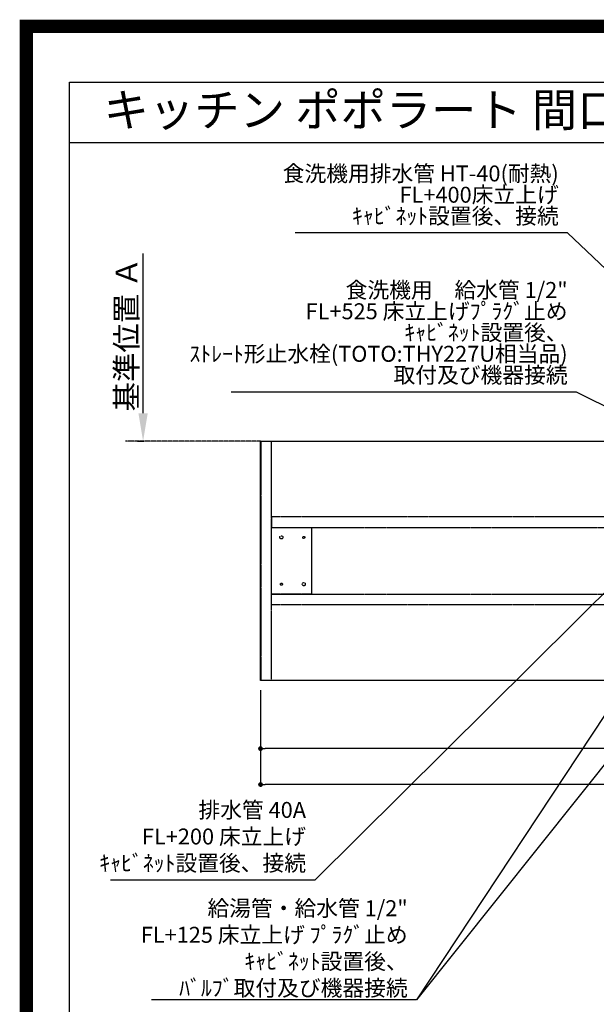
# Model space of a CAD drawing. Units: millimetres. Extents: x -109 to 26472, y -120 to 8847.
# Drawn here: x 13948 to 16117, y 5144 to 8847 of the extents above; entities that cross this region are included whole.
import ezdxf
from ezdxf.enums import TextEntityAlignment as Align

# ---------------------------------------------------------------- set-up
doc = ezdxf.new("R2010")
doc.units = ezdxf.units.MM
for name, pattern in [('CENTER', [2, 1.25, -0.25, 0.25, -0.25]), ('HIDDEN', [0.375, 0.25, -0.125]), ('HIDDENX2', [0.75, 0.5, -0.25])]:
    doc.linetypes.add(name, pattern=pattern)
doc.layers.get('DEFPOINTS').update_dxf_attribs({"color": 146})
for name, color, linetype in [('111-壁仕上', 3, 'Continuous'), ('121-キャビネット（中）', 253, 'HIDDEN'), ('126-甲板', 2, 'Continuous'), ('160-文字', 254, 'Continuous'), ('166-寸法B', 11, 'Continuous'), ('190-図面外枠', 5, 'Continuous')]:
    doc.layers.add(name, color=color, linetype=linetype)
doc.styles.add('KH001', font='txt')
doc.dimstyles.new('KH1xx030', dxfattribs={"dimscale": 30, "dimtxt": 2, "dimasz": 0.6, "dimexe": 0.3, "dimexo": 1.2, "dimgap": 0.5, "dimtad": 3, "dimdec": 1, "dimdsep": 46, "dimlunit": 6, "dimtxsty": 'KH001', "dimblk": 'DOT', "dimcen": 1, "dimdle": 1, "dimclrd": 256, "dimclre": 256, "dimclrt": 256, "dimadec": 0, "dimazin": 0, "dimtfac": 1, "dimtdec": 1, "dimtix": 1, "dimtmove": 2, "dimatfit": 3, "dimldrblk": 'CLOSEDBLANK', "dimfxl": 1, "dimtolj": 1, "dimtzin": 0, "dimlwd": -1, "dimlwe": -1, "dimarcsym": 0})

# ---------------------------------------------------------------- blocks, each defined once
blk = doc.blocks.new('A$C5D946DDC')
at = {"layer": '190-図面外枠'}
for p, q in [((271, 14349.3), (20519, 14349.3)), ((271, 350.7), (271, 14349.3))]:
    blk.add_line(p, q, dxfattribs=at)
at = {"layer": 'DEFPOINTS'}
blk.add_lwpolyline([(0, 0), (20790, 0), (20790, 14700), (0, 14700)], close=True, dxfattribs=at)
blk = doc.blocks.new('*D390')
at = {"layer": '166-寸法B', "transparency": 16777216}
for p, q in [((14411.8, 7366.6), (14411.8, 7966.9)), ((14390.7, 7261.6), (14414.8, 7261.6))]:
    blk.add_line(p, q, dxfattribs=at)
blk.add_solid([(14394.3, 7366.6), (14429.3, 7366.6), (14411.8, 7261.6)], dxfattribs=at)
at = {"layer": 'DEFPOINTS', "color": 0, "transparency": 16777216}
for p in [(14411.8, 7957.9), (14476.8, 7957.9), (14360.7, 7261.6)]:
    blk.add_point(p, dxfattribs=at)
at = {"layer": '166-寸法B', "transparency": 16777216, "insert": (14349.3, 7662.2), "char_height": 81, "attachment_point": 5, "rotation": 90, "style": 'KH001'}
blk.add_mtext('\\A1;基準位置 Ａ', dxfattribs=at)
blk = doc.blocks.new('_ClosedBlank')
at = {"color": 0, "linetype": 'ByBlock', "lineweight": -2}
for p, q in [((-1, 0.167), (0, 0)), ((-1, 0.167), (-1, -0.167)), ((0, 0), (-1, -0.167))]:
    blk.add_line(p, q, dxfattribs=at)
blk = doc.blocks.new('_None')
blk = doc.blocks.new('_Dot')
at = {"color": 0, "linetype": 'ByBlock', "lineweight": -2}
blk.add_line((-0.5, 0), (-1, 0), dxfattribs=at)
at = {"color": 0, "linetype": 'ByBlock', "const_width": 0.5}
blk.add_lwpolyline([(-0.25, 0, 1), (0.25, 0, 1)], format="xyb", close=True, dxfattribs=at)
blk = doc.blocks.new('*D517')
at = {"layer": '166-寸法B', "transparency": 16777216}
for p, q in [((14853.6, 6325.6), (14853.6, 6096.2)), ((18447.6, 6325.6), (18447.6, 6096.2)), ((18429.6, 6105.2), (14871.6, 6105.2))]:
    blk.add_line(p, q, dxfattribs=at)
at = {"layer": 'DEFPOINTS', "color": 0, "transparency": 16777216}
for p in [(14853.6, 6361.6), (18447.6, 6361.6), (14853.6, 6105.2)]:
    blk.add_point(p, dxfattribs=at)
at = {"layer": '166-寸法B', "transparency": 16777216, "xscale": 18, "yscale": 18, "zscale": 18, "rotation": 180}
blk.add_blockref('_Dot', (14853.6, 6105.2), dxfattribs=at)
at = {"layer": '166-寸法B', "transparency": 16777216, "xscale": 18, "yscale": 18, "zscale": 18}
blk.add_blockref('_Dot', (18447.6, 6105.2), dxfattribs=at)
at = {"layer": '166-寸法B', "transparency": 16777216, "insert": (16650.6, 6155.5), "char_height": 60, "attachment_point": 5, "style": 'KH001'}
blk.add_mtext('\\A1;3,594〈ﾜｰｸﾄｯﾌﾟ寸法〉', dxfattribs=at)
blk = doc.blocks.new('*D427')
at = {"layer": '166-寸法B', "transparency": 16777216}
for p, q in [((14853.6, 6325.6), (14853.6, 5961.2)), ((18450.6, 6325.6), (18450.6, 5961.2)), ((18432.6, 5970.2), (14871.6, 5970.2))]:
    blk.add_line(p, q, dxfattribs=at)
at = {"layer": 'DEFPOINTS', "color": 0, "transparency": 16777216}
for p in [(14853.6, 6361.6), (18450.6, 6361.6), (14853.6, 5970.2)]:
    blk.add_point(p, dxfattribs=at)
at = {"layer": '166-寸法B', "transparency": 16777216, "xscale": 18, "yscale": 18, "zscale": 18, "rotation": 180}
blk.add_blockref('_Dot', (14853.6, 5970.2), dxfattribs=at)
at = {"layer": '166-寸法B', "transparency": 16777216, "xscale": 18, "yscale": 18, "zscale": 18}
blk.add_blockref('_Dot', (18450.6, 5970.2), dxfattribs=at)
at = {"layer": '166-寸法B', "transparency": 16777216, "insert": (16652.1, 6019), "char_height": 60, "attachment_point": 5, "style": 'KH001'}
blk.add_mtext('\\A1;3,597', dxfattribs=at)

msp = doc.modelspace()

# ---------------------------------------------------------------- linework, layer by layer
at = {"layer": '111-壁仕上', "color": 253, "linetype": 'CENTER', "ltscale": 2}
msp.add_line((14853.57, 7261.57), (14345.18, 7261.57), dxfattribs=at)
at = {"layer": '121-キャビネット（中）', "ltscale": 2}
msp.add_lwpolyline([(14895.07, 7260.07), (14855.09, 7260.07), (14855.09, 6363.07), (14895.07, 6363.07)], close=True, dxfattribs=at)
at = {"layer": '121-キャビネット（中）', "linetype": 'HIDDENX2'}
for points in [[(16312.57, 6976.57), (14895.07, 6976.57), (14895.07, 6936.57), (16312.57, 6936.57)], [(16312.57, 6646.57), (14895.07, 6646.57), (14895.07, 6686.57), (16312.57, 6686.57)]]:
    msp.add_lwpolyline(points, close=True, dxfattribs=at)
msp.add_lwpolyline([(15045.07, 6936.57), (15045.07, 6686.57)], dxfattribs=at)
for centre, radius in [((14932.07, 6899.57), 6), ((15016.07, 6899.57), 4), ((14932.07, 6723.57), 4), ((15016.07, 6723.57), 6)]:
    msp.add_circle(centre, radius, dxfattribs=at)
at = {"layer": '126-甲板'}
msp.add_lwpolyline([(14853.57, 7261.57), (18447.57, 7261.57), (18447.57, 6361.57), (14853.57, 6361.57)], close=True, dxfattribs=at)
at = {"layer": '190-図面外枠'}
msp.add_lwpolyline([(14135.15, 8385.19), (26283.97, 8385.19)], dxfattribs=at)
at = {"layer": 'DEFPOINTS', "color": 1, "const_width": 50}
msp.add_lwpolyline([(13972.57, 1.63), (26446.56, 1.63), (26446.56, 8821.63), (13972.57, 8821.63)], close=True, dxfattribs=at)
at = {"layer": 'DEFPOINTS', "linetype": 'HIDDENX2'}
msp.add_lwpolyline([(15045.07, 6686.57), (14895.07, 6686.57), (14895.07, 6936.57), (15045.07, 6936.57)], dxfattribs=at)

# ---------------------------------------------------------------- block references
at = {"layer": '190-図面外枠', "xscale": 0.6000000000058208, "yscale": 0.6000000000058208, "zscale": 0.6000000000058208}
msp.add_blockref('A$C5D946DDC', (13972.57, 1.63), dxfattribs=at)

# ---------------------------------------------------------------- texts
at = {"layer": '160-文字', "style": 'KH001'}
msp.add_text('キッチン ポポラート 間口3600 Ｌ（左シンク） 加熱機器側面壁 ﾎﾞｯｼｭ食洗機 設備・下地図', height=125, dxfattribs=at).set_placement((14263.39, 8507.19), align=Align.MIDDLE_LEFT)
at = {"layer": '160-文字', "char_height": 60, "attachment_point": 9, "line_spacing_factor": 0.8, "style": 'KH001'}
for s, insert in [('{食洗機用排水管 HT-40(耐熱)\\PFL+400床立上げ \\Pｷｬﾋﾞﾈｯﾄ設置後、接続     }', (15975.31, 8059.53)), ('食洗機用\u3000給水管 1/2"\\PFL+525 床立上げﾌﾟﾗｸﾞ止め\\Pｷｬﾋﾞﾈｯﾄ設置後、\\Pｽﾄﾚｰﾄ形止水栓(TOTO:THY227U相当品)\\P取付及び機器接続 ', (16008.7, 7461.35))]:
    msp.add_mtext(s, dxfattribs=dict(at, insert=insert))
at = {"layer": '160-文字', "char_height": 60, "attachment_point": 9, "style": 'KH001'}
for s, insert in [('排水管 40A\\PFL+200 床立上げ\\Pｷｬﾋﾞﾈｯﾄ設置後、接続', (15024.65, 5625.99)), ('\\A1;給湯管・給水管 1/2"\\PFL+125 床立上げ ﾌﾟﾗｸﾞ止め\\Pｷｬﾋﾞﾈｯﾄ設置後、\\Pﾊﾞﾙﾌﾞ取付及び機器接続', (15407.05, 5175))]:
    msp.add_mtext(s, dxfattribs=dict(at, insert=insert))

# ---------------------------------------------------------------- dimensions: what is measured, and where the dimension line sits
at = {"layer": '166-寸法B'}
dim = msp.add_linear_dim(base=(14411.81, 7957.91), p1=(14360.68, 7261.57), p2=(14476.79, 7957.91), angle=270, text='基準位置 Ａ', dimstyle='KH1xx030', override={"dimtxt": 2.7, "dimasz": 3.5, "dimexe": 0.1, "dimexo": 1, "dimblk2": 'None', "dimsah": 1, "dimdle": 0.3, "dimse2": 1}, dxfattribs=at)
dim.commit()
dim.dimension.update_dxf_attribs({"geometry": '*D390', "text_midpoint": (14349.32, 7662.24)})
dim = msp.add_linear_dim(base=(14853.57, 6105.17), p1=(18447.57, 6361.57), p2=(14853.57, 6361.57), angle=180, text='<>〈ﾜｰｸﾄｯﾌﾟ寸法〉', dimstyle='KH1xx030', dxfattribs=at)
dim.commit()
dim.dimension.update_dxf_attribs({"geometry": '*D517', "text_midpoint": (16650.57, 6155.5)})
dim = msp.add_linear_dim(base=(14853.57, 5970.17), p1=(18450.57, 6361.57), p2=(14853.57, 6361.57), dimstyle='KH1xx030', dxfattribs=at)
dim.commit()
dim.dimension.update_dxf_attribs({"geometry": '*D427', "text_midpoint": (16652.07, 6018.98)})

# ---------------------------------------------------------------- leaders
at = {"layer": '160-文字', "annotation_type": 0, "has_hookline": 1, "hookline_direction": 1}
for points, text_width in [([(17131.58, 6981.57), (16008.31, 8044.53), (15990.31, 8044.53)], 991.37), ([(16993.29, 6969.85), (16041.7, 7446.35), (16023.7, 7446.35)], 1266.09), ([(16401.57, 6944.07), (15057.65, 5610.99), (15039.65, 5610.99)], 735.84), ([(16621.58, 6948.95), (15440.05, 5160), (15422.05, 5160)], 963.96)]:
    msp.add_leader(points, dimstyle='KH1xx030', override={"dimgap": 0.5, "dimtad": 1}, dxfattribs=dict(at, text_width=text_width))
at = {"layer": '160-文字'}
msp.add_leader([(16861.58, 6941.57), (15440.05, 5160)], dimstyle='KH1xx030', override={"dimgap": 0.5, "dimtad": 1}, dxfattribs=at)

doc.saveas('drawing.dxf')
